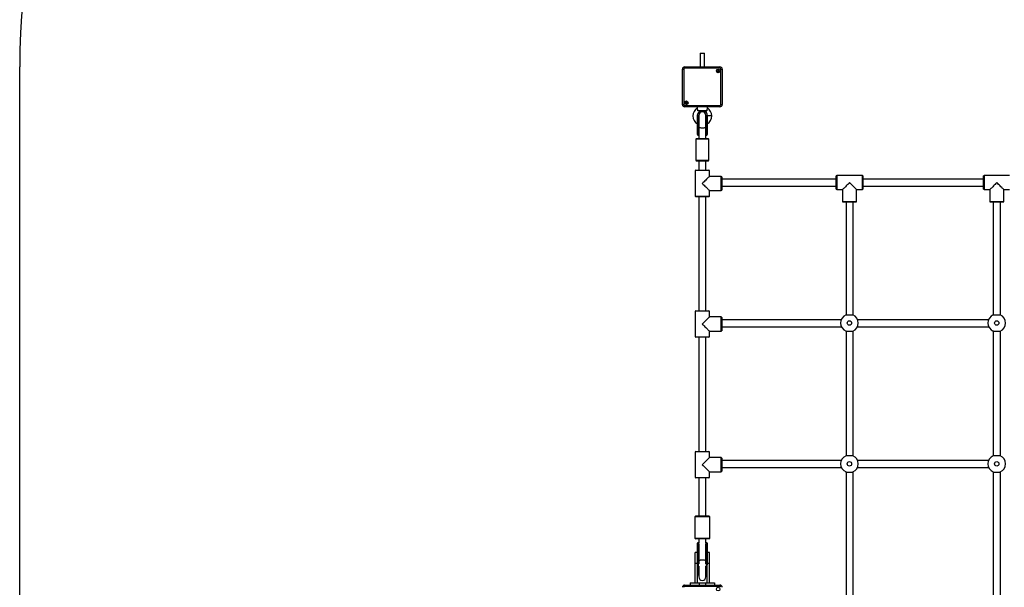
# Model space of a CAD drawing. Units: millimetres. Extents: x 490 to 9580, y 409 to 8008.
# Drawn here: x 490 to 2719, y 3166 to 4450 of the extents above; entities that cross this region are included whole.
import ezdxf

# ---------------------------------------------------------------- set-up
doc = ezdxf.new("R2010")
doc.units = ezdxf.units.MM
doc.header["$LTSCALE"] = 100

msp = doc.modelspace()

# ---------------------------------------------------------------- linework, layer by layer
at = {"color": 7, "linetype": 'Continuous', "lineweight": 25}
for p, q in [((2030, 4374.1), (2030, 4343.4)), ((2030, 4374.1), (2035, 4374.1)), ((2035, 4374.1), (2040, 4374.1)), ((2040, 4343.4), (2040, 4374.1)), ((489.9, 1909), (489.9, 4343.4)), ((1989.9, 4338.4), (1992.9, 4338.4)), ((1989.9, 4258.3), (1989.9, 4338.4)), ((1989.9, 4311.9), (1989.9, 4338.4)), ((1992.9, 4338.4), (1992.9, 4258.3)), ((1994.9, 4343.4), (1994.9, 4340.4)), ((1994.9, 4343.4), (2075, 4343.4)), ((1994.9, 4343.4), (1994.9, 4343.4)), ((2075, 4340.4), (1994.9, 4340.4)), ((2075, 4343.4), (2075, 4340.4)), ((2077, 4258.3), (2077, 4338.4)), ((2077, 4338.4), (2080, 4338.4)), ((2080, 4338.4), (2080, 4258.3)), ((1989.9, 4311.6), (1989.9, 4311.9)), ((1989.9, 4284.9), (1989.9, 4285.1)), ((1989.9, 4258.4), (1989.9, 4284.9)), ((1989.9, 4257.7), (1989.9, 4258.4)), ((1989.9, 4258.3), (1992.9, 4258.3)), ((2077, 4258.3), (2080, 4258.3)), ((1994.9, 4256.3), (2075, 4256.3)), ((1994.9, 4256.3), (1994.9, 4253.3)), ((2075, 4253.3), (1994.9, 4253.3)), ((2023.5, 4253.3), (2023.5, 4253.1)), ((2023.5, 4253.1), (2023.5, 4250.4)), ((2024.5, 4245.1), (2045.4, 4245.1)), ((2044.5, 4244.1), (2025.5, 4244.1)), ((2046.5, 4253.1), (2046.5, 4253.3)), ((2046.5, 4250.4), (2046.5, 4253.1)), ((2075, 4256.3), (2075, 4253.3)), ((2024, 4207.3), (2024, 4232.7)), ((2026, 4233.7), (2025, 4233.7)), ((2027, 4233.7), (2027, 4208.5)), ((2043, 4208.5), (2043, 4233.7)), ((2045, 4233.7), (2043.9, 4233.7)), ((2046, 4232.7), (2046, 4207.3)), ((2024, 4190.6), (2024, 4207.3)), ((2024, 4190.1), (2024, 4190.6)), ((2025, 4206.8), (2026, 4206.8)), ((2025, 4206.8), (2025, 4190)), ((2025, 4190), (2026, 4190)), ((2026, 4190), (2026, 4206.8)), ((2027, 4208.5), (2027, 4181.7)), ((2043, 4181.7), (2043, 4208.5)), ((2043.9, 4206.8), (2045, 4206.8)), ((2043.9, 4206.8), (2043.9, 4190)), ((2043.9, 4190), (2045, 4190)), ((2045, 4190), (2045, 4206.8)), ((2046, 4207.3), (2046, 4190.6)), ((2046, 4190.6), (2046, 4190.1)), ((2022, 4181.7), (2020, 4179.7)), ((2020, 4179.7), (2020, 4132.2)), ((2036.4, 4179.7), (2020, 4179.7)), ((2022, 4181.7), (2036.2, 4181.7)), ((2025, 4189.1), (2026, 4189.1)), ((2036.2, 4181.7), (2048, 4181.7)), ((2050, 4179.7), (2036.4, 4179.7)), ((2043.9, 4189.1), (2045, 4189.1)), ((2050, 4179.7), (2048, 4181.7)), ((2050, 4132.2), (2050, 4179.7)), ((2020, 4132.2), (2022, 4130.2)), ((2020, 4132.2), (2036.4, 4132.2)), ((2036.2, 4130.2), (2022, 4130.2)), ((2027, 4130.2), (2027, 4109.7)), ((2048, 4130.2), (2036.2, 4130.2)), ((2036.4, 4132.2), (2050, 4132.2)), ((2043, 4109.7), (2043, 4130.2)), ((2048, 4130.2), (2050, 4132.2)), ((2020, 4109.7), (2019, 4108.7)), ((2019, 4108.7), (2019, 4050.7)), ((2051, 4108.7), (2019, 4108.7)), ((2020, 4109.7), (2050, 4109.7)), ((2051, 4108.7), (2050, 4109.7)), ((2051, 4095.7), (2051, 4108.7)), ((2078, 4095.7), (2051, 4095.7)), ((2079, 4094.7), (2078, 4095.7)), ((2078, 4063.7), (2078, 4095.7)), ((2079, 4094.7), (2079, 4064.7)), ((2338.3, 4089.7), (2079, 4089.7)), ((2339.3, 4097.7), (2338.3, 4096.7)), ((2338.3, 4066.7), (2338.3, 4096.7)), ((2397.3, 4097.7), (2339.3, 4097.7)), ((2339.3, 4097.7), (2339.3, 4065.7)), ((2398.3, 4096.7), (2397.3, 4097.7)), ((2397.3, 4065.7), (2397.3, 4097.7)), ((2398.3, 4096.7), (2398.3, 4066.7)), ((2671.6, 4089.7), (2398.3, 4089.7)), ((2672.6, 4097.7), (2671.6, 4096.7)), ((2671.6, 4066.7), (2671.6, 4096.7)), ((2730.6, 4097.7), (2672.6, 4097.7)), ((2672.6, 4097.7), (2672.6, 4065.7)), ((2051, 4050.7), (2051, 4063.7)), ((2051, 4063.7), (2078, 4063.7)), ((2078, 4063.7), (2079, 4064.7)), ((2079, 4073.7), (2338.3, 4073.7)), ((2338.3, 4066.7), (2339.3, 4065.7)), ((2339.3, 4065.7), (2352.3, 4065.7)), ((2352.3, 4065.7), (2352.3, 4038.7)), ((2384.3, 4065.7), (2397.3, 4065.7)), ((2384.3, 4038.7), (2384.3, 4065.7)), ((2397.3, 4065.7), (2398.3, 4066.7)), ((2398.3, 4073.7), (2671.6, 4073.7)), ((2671.6, 4066.7), (2672.6, 4065.7)), ((2672.6, 4065.7), (2685.6, 4065.7)), ((2685.6, 4065.7), (2685.6, 4038.7)), ((2717.6, 4065.7), (2730.6, 4065.7)), ((2717.6, 4038.7), (2717.6, 4065.7)), ((2019, 4050.7), (2020, 4049.7)), ((2019, 4050.7), (2051, 4050.7)), ((2050, 4049.7), (2020, 4049.7)), ((2027, 4049.7), (2027, 3791.7)), ((2043, 3791.7), (2043, 4049.7)), ((2050, 4049.7), (2051, 4050.7)), ((2352.3, 4038.7), (2353.3, 4037.7)), ((2352.3, 4038.7), (2384.3, 4038.7)), ((2383.3, 4037.7), (2353.3, 4037.7)), ((2360.3, 4037.7), (2360.3, 3782.5)), ((2376.3, 3782.3), (2376.3, 4037.7)), ((2383.3, 4037.7), (2384.3, 4038.7)), ((2685.6, 4038.7), (2686.6, 4037.7)), ((2685.6, 4038.7), (2717.6, 4038.7)), ((2716.6, 4037.7), (2686.6, 4037.7)), ((2693.6, 4037.7), (2693.6, 3782.5)), ((2709.6, 3782.3), (2709.6, 4037.7)), ((2716.6, 4037.7), (2717.6, 4038.7)), ((2020, 3791.7), (2019, 3790.7)), ((2019, 3790.7), (2019, 3732.7)), ((2051, 3790.7), (2019, 3790.7)), ((2020, 3791.7), (2050, 3791.7)), ((2051, 3790.7), (2050, 3791.7)), ((2051, 3777.7), (2051, 3790.7)), ((2078, 3777.7), (2051, 3777.7)), ((2079, 3776.7), (2078, 3777.7)), ((2078, 3745.7), (2078, 3777.7)), ((2079, 3776.7), (2079, 3746.7)), ((2349.4, 3771.4), (2079, 3771.4)), ((2682.8, 3771.4), (2386.6, 3771.4)), ((2051, 3732.7), (2051, 3745.7)), ((2051, 3745.7), (2078, 3745.7)), ((2078, 3745.7), (2079, 3746.7)), ((2079, 3755.4), (2350, 3755.4)), ((2360.3, 3745.6), (2360.3, 3464)), ((2376.3, 3463.8), (2376.3, 3745.8)), ((2386.1, 3755.4), (2683.4, 3755.4)), ((2693.6, 3745.6), (2693.6, 3464)), ((2709.6, 3463.8), (2709.6, 3745.8)), ((2019, 3732.7), (2020, 3731.7)), ((2019, 3732.7), (2051, 3732.7)), ((2050, 3731.7), (2020, 3731.7)), ((2027, 3731.7), (2027, 3473.7)), ((2043, 3473.7), (2043, 3731.7)), ((2050, 3731.7), (2051, 3732.7)), ((2020, 3473.7), (2019, 3472.7)), ((2019, 3472.7), (2019, 3414.7)), ((2051, 3472.7), (2019, 3472.7)), ((2020, 3473.7), (2050, 3473.7)), ((2051, 3472.7), (2050, 3473.7)), ((2051, 3459.7), (2051, 3472.7)), ((2078, 3459.7), (2051, 3459.7)), ((2079, 3458.7), (2078, 3459.7)), ((2078, 3427.7), (2078, 3459.7)), ((2079, 3458.7), (2079, 3428.7)), ((2349.5, 3453.1), (2079, 3453.1)), ((2079, 3437.1), (2349.9, 3437.1)), ((2386.1, 3437.1), (2683.3, 3437.1)), ((2682.9, 3453.1), (2386.6, 3453.1)), ((2019, 3414.7), (2020, 3413.7)), ((2019, 3414.7), (2051, 3414.7)), ((2050, 3413.7), (2020, 3413.7)), ((2027, 3413.7), (2027, 3327.7)), ((2043, 3327.7), (2043, 3413.7)), ((2050, 3413.7), (2051, 3414.7)), ((2051, 3414.7), (2051, 3427.7)), ((2051, 3427.7), (2078, 3427.7)), ((2078, 3427.7), (2079, 3428.7)), ((2360.3, 3427.1), (2360.3, 3145.4)), ((2376.3, 3145.4), (2376.3, 3427.3)), ((2693.6, 3427.1), (2693.6, 3145.4)), ((2709.6, 3145.4), (2709.6, 3427.3)), ((2020, 3327.7), (2018, 3325.7)), ((2018, 3325.7), (2018, 3277.7)), ((2052, 3325.7), (2018, 3325.7)), ((2020, 3327.7), (2050, 3327.7)), ((2052, 3325.7), (2050, 3327.7)), ((2052, 3277.7), (2052, 3325.7)), ((2018, 3277.7), (2020, 3275.7)), ((2018, 3277.7), (2052, 3277.7)), ((2050, 3275.7), (2052, 3277.7)), ((2050, 3275.7), (2020, 3275.7)), ((2024, 3261.2), (2024, 3266.1)), ((2024, 3232.3), (2024, 3261.2)), ((2026, 3267.1), (2025, 3267.1)), ((2025, 3261.7), (2025, 3232.7)), ((2026, 3261.7), (2025, 3261.7)), ((2026, 3232.7), (2026, 3261.7)), ((2027, 3275.7), (2027, 3274.9)), ((2027, 3274.9), (2027, 3265.4)), ((2027, 3261.3), (2027, 3232.3)), ((2042.9, 3232.3), (2042.9, 3261.3)), ((2043, 3274.9), (2043, 3275.7)), ((2043, 3265.4), (2043, 3274.9)), ((2045, 3267.1), (2043.9, 3267.1)), ((2043.9, 3261.7), (2043.9, 3232.7)), ((2045, 3261.7), (2043.9, 3261.7)), ((2045, 3232.7), (2045, 3261.7)), ((2046, 3266.1), (2046, 3261.2)), ((2046, 3261.2), (2046, 3232.3)), ((2024, 3245.4), (2019, 3245.4)), ((2019, 3220.4), (2019, 3245.4)), ((2024, 3217.2), (2024, 3232.3)), ((2026, 3232.7), (2025, 3232.7)), ((2045, 3232.7), (2043.9, 3232.7)), ((2051, 3245.4), (2046, 3245.4)), ((2046, 3232.3), (2046, 3217.2)), ((2051, 3220.4), (2051, 3245.4)), ((2024, 3220.4), (2019, 3220.4)), ((2019, 3176.4), (2019, 3220.4)), ((2024, 3176.4), (2024, 3217.2)), ((2027, 3214.2), (2027, 3189.9)), ((2043, 3189.9), (2043, 3214.2)), ((2051, 3220.4), (2046, 3220.4)), ((2046, 3176.4), (2046, 3217.2)), ((2051, 3176.4), (2051, 3220.4)), ((2025, 3194.2), (2026, 3194.2)), ((2043.9, 3194.2), (2045, 3194.2)), ((1994.9, 3171.4), (2075, 3171.4)), ((1994.9, 3171.4), (1994.9, 3168.4)), ((2075, 3168.4), (1994.9, 3168.4)), ((2007.5, 3176.4), (2007.5, 3171.4)), ((2007.5, 3176.4), (2027.5, 3176.4)), ((2027.5, 3176.4), (2027.5, 3171.4)), ((2027.5, 3176.4), (2042.5, 3176.4)), ((2042.5, 3176.4), (2042.5, 3171.4)), ((2042.5, 3176.4), (2062.5, 3176.4)), ((2062.5, 3176.4), (2062.5, 3171.4)), ((2075, 3171.4), (2075, 3168.4))]:
    msp.add_line(p, q, dxfattribs=at)
at = {"color": 8, "linetype": 'Continuous', "lineweight": 25}
for p, q in [((2046.5, 4253.1), (2023.5, 4253.1)), ((2025, 4233.7), (2025, 4206.8)), ((2026, 4206.8), (2026, 4233.7)), ((2043.9, 4233.7), (2043.9, 4206.8)), ((2045, 4206.8), (2045, 4233.7)), ((2056.2, 4232.6), (2046.7, 4232.6)), ((2025, 4190), (2025, 4189.1)), ((2026, 4189.1), (2026, 4190)), ((2043.9, 4190), (2043.9, 4189.1)), ((2045, 4189.1), (2045, 4190)), ((2025, 3267.1), (2025, 3261.7)), ((2026, 3261.7), (2026, 3267.1)), ((2027, 3264), (2027, 3261.3)), ((2027.1, 3261.1), (2027, 3261.3)), ((2042.9, 3261.3), (2042.9, 3264)), ((2042.9, 3261.3), (2042.9, 3261.1)), ((2043.9, 3267.1), (2043.9, 3261.7)), ((2045, 3261.7), (2045, 3267.1)), ((2025, 3232.7), (2025, 3194.2)), ((2026, 3194.2), (2026, 3232.7)), ((2027, 3232.3), (2027, 3219.1)), ((2027.2, 3231.8), (2027, 3232.3)), ((2042.9, 3232.3), (2042.7, 3231.8)), ((2042.9, 3219.1), (2042.9, 3232.3)), ((2043.9, 3232.7), (2043.9, 3194.2)), ((2045, 3194.2), (2045, 3232.7))]:
    msp.add_line(p, q, dxfattribs=at)
at = {"color": 7, "linetype": 'Continuous', "lineweight": 25, "flags": 128}
for points in [[(2025, 4206.8), (2024.8, 4206.8), (2024.6, 4206.8), (2024.4, 4206.9), (2024.3, 4206.9), (2024.1, 4207), (2024.1, 4207.1), (2024, 4207.2), (2024, 4207.3)], [(2024, 4190.6), (2024, 4190.4), (2024.1, 4190.3), (2024.1, 4190.2), (2024.3, 4190.1), (2024.4, 4190.1), (2024.6, 4190), (2024.8, 4190), (2025, 4190)], [(2046, 4207.3), (2046, 4207.2), (2045.9, 4207.1), (2045.8, 4207), (2045.7, 4206.9), (2045.5, 4206.9), (2045.4, 4206.8), (2045.2, 4206.8), (2045, 4206.8)], [(2045, 4190), (2045.2, 4190), (2045.4, 4190), (2045.5, 4190.1), (2045.7, 4190.1), (2045.8, 4190.2), (2045.9, 4190.3), (2046, 4190.4), (2046, 4190.6)], [(2051, 4095.7), (2050.9, 4095.7), (2050.7, 4095.4), (2050.2, 4094.9), (2049.5, 4094.2), (2048.5, 4093.2), (2047.3, 4092.1), (2045.9, 4090.7), (2044.4, 4089.1), (2042.7, 4087.4), (2040.9, 4085.6), (2039, 4083.7), (2037, 4081.7), (2035, 4079.7)], [(2035, 4079.7), (2037, 4077.7), (2039, 4075.7), (2040.9, 4073.8), (2042.7, 4072), (2044.4, 4070.3), (2045.9, 4068.8), (2047.3, 4067.4), (2048.5, 4066.2), (2049.5, 4065.2), (2050.2, 4064.5), (2050.7, 4064), (2050.9, 4063.8), (2051, 4063.7)], [(2368.3, 4081.7), (2366.3, 4079.7), (2364.3, 4077.7), (2362.4, 4075.8), (2360.6, 4074), (2358.9, 4072.3), (2357.4, 4070.8), (2356, 4069.4), (2354.8, 4068.2), (2353.8, 4067.2), (2353.1, 4066.5), (2352.6, 4066), (2352.3, 4065.8), (2352.3, 4065.7)], [(2384.3, 4065.7), (2384.3, 4065.8), (2384, 4066), (2383.5, 4066.5), (2382.8, 4067.2), (2381.8, 4068.2), (2380.6, 4069.4), (2379.3, 4070.8), (2377.7, 4072.3), (2376, 4074), (2374.2, 4075.8), (2372.3, 4077.7), (2370.3, 4079.7), (2368.3, 4081.7)], [(2701.6, 4081.7), (2699.6, 4079.7), (2697.7, 4077.7), (2695.8, 4075.8), (2693.9, 4074), (2692.2, 4072.3), (2690.7, 4070.8), (2689.3, 4069.4), (2688.1, 4068.2), (2687.2, 4067.2), (2686.4, 4066.5), (2685.9, 4066), (2685.7, 4065.8), (2685.6, 4065.7)], [(2717.6, 4065.7), (2717.6, 4065.8), (2717.4, 4066), (2716.9, 4066.5), (2716.1, 4067.2), (2715.1, 4068.2), (2714, 4069.4), (2712.6, 4070.8), (2711, 4072.3), (2709.3, 4074), (2707.5, 4075.8), (2705.6, 4077.7), (2703.6, 4079.7), (2701.6, 4081.7)], [(2051, 3777.7), (2050.9, 3777.7), (2050.7, 3777.4), (2050.2, 3776.9), (2049.5, 3776.2), (2048.5, 3775.2), (2047.3, 3774.1), (2045.9, 3772.7), (2044.4, 3771.1), (2042.7, 3769.4), (2040.9, 3767.6), (2039, 3765.7), (2037, 3763.7), (2035, 3761.7)], [(2035, 3761.7), (2037, 3759.7), (2039, 3757.7), (2040.9, 3755.8), (2042.7, 3754), (2044.4, 3752.3), (2045.9, 3750.8), (2047.3, 3749.4), (2048.5, 3748.2), (2049.5, 3747.2), (2050.2, 3746.5), (2050.7, 3746), (2050.9, 3745.8), (2051, 3745.7)], [(2051, 3459.7), (2050.9, 3459.7), (2050.7, 3459.4), (2050.2, 3458.9), (2049.5, 3458.2), (2048.5, 3457.2), (2047.3, 3456.1), (2045.9, 3454.7), (2044.4, 3453.1), (2042.7, 3451.4), (2040.9, 3449.6), (2039, 3447.7), (2037, 3445.7), (2035, 3443.7)], [(2035, 3443.7), (2037, 3441.7), (2039, 3439.7), (2040.9, 3437.8), (2042.7, 3436), (2044.4, 3434.3), (2045.9, 3432.8), (2047.3, 3431.4), (2048.5, 3430.2), (2049.5, 3429.2), (2050.2, 3428.5), (2050.7, 3428), (2050.9, 3427.8), (2051, 3427.7)], [(2025, 3261.7), (2024.8, 3261.7), (2024.6, 3261.6), (2024.4, 3261.6), (2024.3, 3261.5), (2024.1, 3261.5), (2024.1, 3261.4), (2024, 3261.3), (2024, 3261.2)], [(2046, 3261.2), (2046, 3261.3), (2045.9, 3261.4), (2045.8, 3261.5), (2045.7, 3261.5), (2045.5, 3261.6), (2045.4, 3261.6), (2045.2, 3261.7), (2045, 3261.7)], [(2024, 3232.3), (2024, 3232.4), (2024.1, 3232.4), (2024.1, 3232.5), (2024.3, 3232.6), (2024.4, 3232.7), (2024.6, 3232.7), (2024.8, 3232.7), (2025, 3232.7)], [(2045, 3232.7), (2045.2, 3232.7), (2045.4, 3232.7), (2045.5, 3232.7), (2045.7, 3232.6), (2045.8, 3232.5), (2045.9, 3232.4), (2046, 3232.4), (2046, 3232.3)]]:
    msp.add_lwpolyline(points, dxfattribs=at)
at = {"color": 8, "linetype": 'Continuous', "lineweight": 25, "flags": 128}
for points in [[(2043, 4208.5), (2042.8, 4207.6), (2042.2, 4206.8), (2041.3, 4206.1), (2040.2, 4205.5), (2038.7, 4205), (2037.1, 4204.7), (2035.4, 4204.6), (2033.7, 4204.6), (2032, 4204.9), (2030.5, 4205.3), (2029.2, 4205.8), (2028.1, 4206.5), (2027.4, 4207.2), (2027, 4208), (2027, 4208.5)], [(2027.2, 3226.1), (2027.2, 3226.1), (2027.7, 3226.8), (2028.6, 3227.4), (2029.8, 3227.9), (2031.2, 3228.3), (2032.8, 3228.6), (2034.5, 3228.7), (2036.3, 3228.7), (2037.9, 3228.5), (2039.5, 3228.1), (2040.8, 3227.7), (2041.8, 3227.1), (2042.6, 3226.4), (2042.8, 3226.1)]]:
    msp.add_lwpolyline(points, dxfattribs=at)
at = {"color": 7, "linetype": 'Continuous', "lineweight": 25}
for centre, radius in [((2070.9, 4334.3), 4.1), ((2070.9, 4334.3), 4), ((2070.9, 4334.3), 1.97), ((1998.9, 4262.3), 4.1), ((1998.9, 4262.3), 4), ((1998.9, 4262.3), 1.97), ((2368, 3764.1), 5), ((2701.4, 3764.1), 5), ((2368, 3445.6), 5), ((2701.4, 3445.6), 5), ((2070.9, 3162.3), 4.1)]:
    msp.add_circle(centre, radius, dxfattribs=at)
for centre, radius, start, end in [((1989.9, 4343.4), 1500, 90, 180), ((1994.9, 4338.4), 5, 90, 180), ((1994.9, 4338.4), 2, 90, 180), ((2070.9, 4334.3), 1.32, 120, 180), ((2070.9, 4334.3), 1.32, 180, 240), ((2070.9, 4334.3), 1.32, 60, 120), ((2070.9, 4334.3), 1.32, 240, 300), ((2070.9, 4334.3), 1.32, 0, 60), ((2070.9, 4334.3), 1.32, 300, 0), ((2075, 4338.4), 5, 0, 90), ((2075, 4338.4), 2, 0, 90), ((1994.9, 4258.3), 5, 180, 270), ((1994.9, 4258.3), 2, 180, 270), ((1998.9, 4262.3), 1.32, 120, 180), ((1998.9, 4262.3), 1.32, 180, 240), ((1998.9, 4262.3), 1.32, 60, 120), ((1998.9, 4262.3), 1.32, 240, 300), ((1998.9, 4262.3), 1.32, 0, 60), ((1998.9, 4262.3), 1.32, 300, 0), ((2075, 4258.3), 2, 270, 0), ((2075, 4258.3), 5, 270, 0), ((2035, 4232.6), 21.3, 122.7851, 238.8254), ((2035, 4232.6), 11.7, 101.891, 200.582), ((2035, 4233.7), 8, 0, 180), ((2035, 4232.6), 11.8, 0, 78.0662), ((2035, 4232.6), 21.3, 0, 57.2319), ((2025, 4232.7), 1, 90, 180), ((2026, 4232.7), 1, 19.2182, 90), ((2043.9, 4232.7), 1, 90, 160.7818), ((2045, 4232.7), 1, 360, 90), ((2035, 4232.6), 11.8, 339.418, 0), ((2035, 4232.6), 21.3, 301.1746, 0), ((2025, 4190.1), 1, 180, 270), ((2045, 4190.1), 1, 270, 0), ((2026, 4190.1), 1, 270, 340.7818), ((2043.9, 4190.1), 1, 199.2182, 270), ((2368, 3764.1), 20, 112.7873, 247.2127), ((2368, 3764.1), 20, 293.6181, 66.3819), ((2701.4, 3764.1), 20, 112.7873, 247.2127), ((2701.4, 3764.1), 20, 293.566, 66.434), ((2368, 3445.6), 20, 112.7873, 247.2127), ((2368, 3445.6), 20, 293.6181, 66.3819), ((2701.4, 3445.6), 20, 112.7873, 247.2127), ((2701.4, 3445.6), 20, 293.566, 66.434), ((2025, 3266.1), 1, 90, 180), ((2026, 3266.1), 1, 19.2182, 90), ((2026.2, 3260.7), 1.03, 36.4153, 99.4853), ((2043.7, 3260.7), 1.02, 80.5152, 143.6033), ((2043.9, 3266.1), 1, 90, 160.7818), ((2045, 3266.1), 1, 0, 90), ((2026.2, 3231.7), 1.03, 36.4021, 99.4985), ((2043.7, 3231.7), 1.02, 80.502, 143.6166), ((2025, 3195.2), 1, 180, 270), ((2026, 3195.2), 1, 270, 340.7818), ((2035, 3189.9), 8, 180, 0), ((2043.9, 3195.2), 1, 199.2182, 270), ((2045, 3195.2), 1, 270, 0), ((1994.9, 3166.4), 5, 90, 180), ((1994.9, 3166.4), 2, 90, 180), ((2075, 3166.4), 5, 0, 90), ((2075, 3166.4), 2, 0, 90)]:
    msp.add_arc(centre, radius, start, end, dxfattribs=at)
at = {"color": 8, "linetype": 'Continuous', "lineweight": 25}
for centre, radius, start, end in [((2026.1, 4207.8), 1.06, 263.8519, 321.3426), ((2026.1, 4191.1), 1.13, 265.7958, 319.3988), ((2043.8, 4207.8), 1.06, 218.6368, 276.1482), ((2043.8, 4191.1), 1.13, 220.5996, 274.1854)]:
    msp.add_arc(centre, radius, start, end, dxfattribs=at)
at = {"color": 7, "linetype": 'Continuous', "lineweight": 25}
for start_param, end_param in [(2.681834, 3.141593), (0, 0.459759)]:
    msp.add_ellipse((2035, 3274.9), major_axis=(8, 0), ratio=0.218258, start_param=start_param, end_param=end_param, dxfattribs=at)
for points, knots in [([(2070.9, 4336.3), (2070.9, 4336.3), (2070.9, 4336.3), (2070.9, 4336.3), (2070.8, 4336.2), (2070.7, 4335.9), (2070.5, 4335.6), (2070.1, 4335.4), (2069.8, 4335.3), (2069.5, 4335.4), (2069.3, 4335.4), (2069.3, 4335.3), (2069.2, 4335.3), (2069.2, 4335.3), (2069.2, 4335.3)], [0, 0, 0, 0, 0.012097, 0.026457, 0.056109, 0.153035, 0.405987, 0.574548, 0.747644, 0.901606, 0.962788, 0.979863, 0.993851, 1, 1, 1, 1]), ([(2069.2, 4335.3), (2069.2, 4335.3), (2069.2, 4335.3), (2069.2, 4335.2), (2069.3, 4335.1), (2069.5, 4334.8), (2069.7, 4334.3), (2069.5, 4333.9), (2069.3, 4333.6), (2069.2, 4333.4), (2069.2, 4333.4), (2069.2, 4333.3), (2069.2, 4333.3)], [0, 0, 0, 0, 0.011137, 0.024233, 0.07128, 0.271801, 0.5, 0.728199, 0.92872, 0.975767, 0.988863, 1, 1, 1, 1]), ([(2069.2, 4333.3), (2069.2, 4333.3), (2069.2, 4333.3), (2069.2, 4333.3), (2069.3, 4333.3), (2069.3, 4333.3), (2069.5, 4333.3), (2069.8, 4333.3), (2070.1, 4333.3), (2070.5, 4333), (2070.7, 4332.7), (2070.8, 4332.5), (2070.9, 4332.4), (2070.9, 4332.4), (2070.9, 4332.4), (2070.9, 4332.4)], [0, 0, 0, 0, 0.006236, 0.017768, 0.031618, 0.048471, 0.098509, 0.252449, 0.425508, 0.594045, 0.846962, 0.943875, 0.980039, 0.990545, 1, 1, 1, 1]), ([(2072.6, 4335.3), (2072.6, 4335.3), (2072.6, 4335.3), (2072.6, 4335.3), (2072.6, 4335.4), (2072.5, 4335.4), (2072.4, 4335.4), (2072.1, 4335.3), (2071.7, 4335.4), (2071.4, 4335.6), (2071.2, 4336), (2071, 4336.2), (2071, 4336.3), (2070.9, 4336.3), (2070.9, 4336.3), (2070.9, 4336.3)], [0, 0, 0, 0, 0.006149, 0.017745, 0.031595, 0.048449, 0.098486, 0.252438, 0.425523, 0.594074, 0.847009, 0.943929, 0.980095, 0.990739, 1, 1, 1, 1]), ([(2070.9, 4332.4), (2070.9, 4332.4), (2071, 4332.4), (2071, 4332.4), (2071.1, 4332.5), (2071.2, 4332.7), (2071.4, 4333), (2071.7, 4333.3), (2072.1, 4333.3), (2072.4, 4333.3), (2072.5, 4333.3), (2072.6, 4333.3), (2072.6, 4333.3), (2072.6, 4333.3), (2072.6, 4333.3)], [0, 0, 0, 0, 0.012069, 0.026493, 0.056143, 0.153063, 0.406, 0.574552, 0.747624, 0.901576, 0.962762, 0.979837, 0.993763, 1, 1, 1, 1]), ([(2072.6, 4333.3), (2072.6, 4333.3), (2072.6, 4333.4), (2072.6, 4333.4), (2072.6, 4333.6), (2072.4, 4333.9), (2072.2, 4334.3), (2072.4, 4334.8), (2072.6, 4335.1), (2072.6, 4335.2), (2072.6, 4335.3), (2072.6, 4335.3), (2072.6, 4335.3)], [0, 0, 0, 0, 0.011137, 0.024233, 0.07128, 0.271801, 0.5, 0.728199, 0.92872, 0.975767, 0.988863, 1, 1, 1, 1]), ([(1998.9, 4264.3), (1998.9, 4264.3), (1998.9, 4264.3), (1998.9, 4264.3), (1998.8, 4264.2), (1998.7, 4263.9), (1998.5, 4263.6), (1998.1, 4263.4), (1997.8, 4263.3), (1997.5, 4263.4), (1997.3, 4263.4), (1997.2, 4263.3), (1997.2, 4263.3), (1997.2, 4263.3), (1997.2, 4263.3)], [0, 0, 0, 0, 0.012069, 0.026493, 0.056143, 0.153063, 0.406, 0.574552, 0.747624, 0.901576, 0.962762, 0.979837, 0.993763, 1, 1, 1, 1]), ([(1997.2, 4263.3), (1997.2, 4263.3), (1997.2, 4263.3), (1997.2, 4263.2), (1997.3, 4263.1), (1997.5, 4262.8), (1997.7, 4262.3), (1997.5, 4261.9), (1997.3, 4261.6), (1997.2, 4261.4), (1997.2, 4261.4), (1997.2, 4261.3), (1997.2, 4261.3)], [0, 0, 0, 0, 0.011137, 0.024233, 0.07128, 0.271801, 0.5, 0.728199, 0.92872, 0.975767, 0.988863, 1, 1, 1, 1]), ([(1997.2, 4261.3), (1997.2, 4261.3), (1997.2, 4261.3), (1997.2, 4261.3), (1997.3, 4261.3), (1997.3, 4261.3), (1997.5, 4261.3), (1997.8, 4261.3), (1998.1, 4261.3), (1998.5, 4261), (1998.7, 4260.7), (1998.8, 4260.4), (1998.9, 4260.4), (1998.9, 4260.3), (1998.9, 4260.3), (1998.9, 4260.3)], [0, 0, 0, 0, 0.006149, 0.017745, 0.031595, 0.048449, 0.098486, 0.252438, 0.425523, 0.594074, 0.847009, 0.943929, 0.980095, 0.990739, 1, 1, 1, 1]), ([(2000.6, 4263.3), (2000.6, 4263.3), (2000.6, 4263.3), (2000.6, 4263.3), (2000.6, 4263.3), (2000.5, 4263.4), (2000.4, 4263.4), (2000.1, 4263.3), (1999.7, 4263.4), (1999.3, 4263.6), (1999.2, 4263.9), (1999, 4264.2), (1999, 4264.3), (1998.9, 4264.3), (1998.9, 4264.3), (1998.9, 4264.3)], [0, 0, 0, 0, 0.006237, 0.01777, 0.031622, 0.048476, 0.09852, 0.252477, 0.425555, 0.593923, 0.846868, 0.943903, 0.98007, 0.990522, 1, 1, 1, 1]), ([(1998.9, 4260.3), (1998.9, 4260.3), (1998.9, 4260.3), (1999, 4260.4), (1999, 4260.5), (1999.2, 4260.7), (1999.3, 4261), (1999.7, 4261.3), (2000.1, 4261.3), (2000.4, 4261.3), (2000.5, 4261.3), (2000.6, 4261.3), (2000.6, 4261.3), (2000.6, 4261.3), (2000.6, 4261.3)], [0, 0, 0, 0, 0.012097, 0.026458, 0.056112, 0.153154, 0.406118, 0.574499, 0.747605, 0.901574, 0.962759, 0.980047, 0.99385, 1, 1, 1, 1]), ([(2000.6, 4261.3), (2000.6, 4261.3), (2000.6, 4261.4), (2000.6, 4261.4), (2000.6, 4261.6), (2000.4, 4261.9), (2000.2, 4262.3), (2000.4, 4262.8), (2000.6, 4263.1), (2000.6, 4263.2), (2000.6, 4263.3), (2000.6, 4263.3), (2000.6, 4263.3)], [0, 0, 0, 0, 0.011137, 0.024233, 0.07128, 0.271801, 0.5, 0.728199, 0.92872, 0.975767, 0.988863, 1, 1, 1, 1]), ([(2024.5, 4245.1), (2024.5, 4245.5), (2024.5, 4246.6), (2024.3, 4248.1), (2023.9, 4249.3), (2023.6, 4250.1), (2023.5, 4250.5), (2023.5, 4250.4), (2023.5, 4250.4)], [0, 0, 0, 0, 0.172391, 0.373022, 0.574443, 0.761505, 0.950208, 1, 1, 1, 1]), ([(2025.5, 4244.1), (2025.4, 4244.1), (2025.1, 4244.1), (2024.8, 4244.3), (2024.6, 4244.5), (2024.5, 4244.8), (2024.5, 4245), (2024.5, 4245.1)], [0, 0, 0, 0, 0.2176329, 0.4355836, 0.6517705, 0.8657822, 1, 1, 1, 1]), ([(2045.4, 4245.1), (2045.4, 4245), (2045.4, 4244.7), (2045.3, 4244.5), (2045, 4244.2), (2044.7, 4244.1), (2044.6, 4244.1), (2044.5, 4244.1)], [0, 0, 0, 0, 0.208543, 0.41722, 0.628854, 0.84318, 1, 1, 1, 1]), ([(2046.5, 4250.4), (2046.4, 4250.4), (2046.4, 4250.4), (2046.2, 4249.8), (2045.8, 4248.8), (2045.6, 4247.4), (2045.4, 4246.1), (2045.4, 4245.3), (2045.4, 4245.1)], [0, 0, 0, 0, 0.142734, 0.336078, 0.52725, 0.713947, 0.905361, 1, 1, 1, 1]), ([(2349.7, 3772), (2349.7, 3772), (2349.7, 3772), (2349.6, 3771.8), (2349.6, 3771.8)], [0, 0, 0, 0, 0.760354, 1, 1, 1, 1]), ([(2360.3, 3782.5), (2360.2, 3782.5), (2360, 3782.4), (2360.1, 3782.4), (2360.1, 3782.4)], [0, 0, 0, 0, 0.384922, 1, 1, 1, 1]), ([(2360.3, 3782.5), (2360.6, 3782.6), (2361.2, 3782.7), (2363.1, 3782.8), (2365.5, 3782.8), (2368.2, 3782.8), (2370.9, 3782.8), (2373.3, 3782.8), (2375, 3782.7), (2375.5, 3782.6), (2375.8, 3782.5)], [0, 0, 0, 0, 0.127093, 0.254196, 0.381361, 0.509031, 0.636851, 0.76469, 0.892327, 1, 1, 1, 1]), ([(2386.4, 3772), (2386.4, 3772), (2386.4, 3772), (2386.5, 3771.8), (2386.5, 3771.8)], [0, 0, 0, 0, 0.760337, 1, 1, 1, 1]), ([(2683, 3772), (2683, 3772), (2683, 3772), (2683, 3771.8), (2683, 3771.8)], [0, 0, 0, 0, 0.760337, 1, 1, 1, 1]), ([(2693.7, 3782.5), (2693.6, 3782.5), (2693.4, 3782.4), (2693.4, 3782.4), (2693.5, 3782.4)], [0, 0, 0, 0, 0.390582, 1, 1, 1, 1]), ([(2693.6, 3782.5), (2694, 3782.6), (2694.6, 3782.7), (2696.5, 3782.8), (2698.9, 3782.8), (2701.6, 3782.8), (2704.3, 3782.8), (2706.6, 3782.8), (2708.3, 3782.7), (2708.9, 3782.6), (2709.1, 3782.5)], [0, 0, 0, 0, 0.127095, 0.254198, 0.381366, 0.509036, 0.636858, 0.764679, 0.892317, 1, 1, 1, 1]), ([(2360.3, 3745.6), (2360.2, 3745.6), (2360, 3745.7), (2360.1, 3745.7), (2360.1, 3745.7)], [0, 0, 0, 0, 0.384922, 1, 1, 1, 1]), ([(2360.3, 3745.6), (2360.6, 3745.5), (2361.2, 3745.4), (2363.1, 3745.3), (2365.5, 3745.3), (2368.2, 3745.3), (2370.9, 3745.3), (2373.3, 3745.3), (2375, 3745.4), (2375.5, 3745.6), (2375.8, 3745.6)], [0, 0, 0, 0, 0.127093, 0.254195, 0.381361, 0.509031, 0.636851, 0.764691, 0.892328, 1, 1, 1, 1]), ([(2694.2, 3745.4), (2693.9, 3745.5), (2693.4, 3745.7), (2693.5, 3745.7), (2693.5, 3745.7)], [0, 0, 0, 0, 0.7073218, 1, 1, 1, 1]), ([(2693.6, 3745.6), (2694, 3745.5), (2694.6, 3745.4), (2696.5, 3745.3), (2698.9, 3745.3), (2701.6, 3745.3), (2704.3, 3745.3), (2706.6, 3745.3), (2708.3, 3745.4), (2708.9, 3745.6), (2709.1, 3745.6)], [0, 0, 0, 0, 0.127095, 0.254198, 0.381366, 0.509036, 0.636858, 0.76468, 0.892318, 1, 1, 1, 1]), ([(2360.3, 3464), (2360.2, 3464), (2360, 3463.9), (2360.1, 3463.9), (2360.1, 3463.9)], [0, 0, 0, 0, 0.3849167, 1, 1, 1, 1]), ([(2360.3, 3464), (2360.6, 3464.1), (2361.2, 3464.2), (2363.1, 3464.3), (2365.5, 3464.3), (2368.2, 3464.3), (2370.9, 3464.3), (2373.3, 3464.3), (2375, 3464.2), (2375.5, 3464.1), (2375.8, 3464)], [0, 0, 0, 0, 0.127093, 0.254195, 0.381361, 0.509031, 0.636851, 0.76469, 0.892327, 1, 1, 1, 1]), ([(2693.6, 3464), (2694, 3464.1), (2694.6, 3464.2), (2696.5, 3464.3), (2698.9, 3464.3), (2701.6, 3464.3), (2704.3, 3464.3), (2706.6, 3464.3), (2708.3, 3464.2), (2708.9, 3464.1), (2709.1, 3464)], [0, 0, 0, 0, 0.127095, 0.254198, 0.381365, 0.509036, 0.636858, 0.764679, 0.892317, 1, 1, 1, 1]), ([(2349.7, 3453.5), (2349.7, 3453.5), (2349.7, 3453.5), (2349.6, 3453.3), (2349.6, 3453.3)], [0, 0, 0, 0, 0.760355, 1, 1, 1, 1]), ([(2386.4, 3453.5), (2386.4, 3453.5), (2386.4, 3453.5), (2386.5, 3453.3), (2386.5, 3453.3)], [0, 0, 0, 0, 0.760337, 1, 1, 1, 1]), ([(2683, 3453.5), (2683, 3453.5), (2683, 3453.5), (2683, 3453.3), (2683, 3453.3)], [0, 0, 0, 0, 0.760337, 1, 1, 1, 1]), ([(2360.3, 3427.1), (2360.2, 3427.1), (2360, 3427.2), (2360.1, 3427.2), (2360.1, 3427.2)], [0, 0, 0, 0, 0.3849167, 1, 1, 1, 1]), ([(2360.3, 3427.1), (2360.6, 3427), (2361.2, 3426.9), (2363.1, 3426.8), (2365.5, 3426.8), (2368.2, 3426.8), (2370.9, 3426.8), (2373.3, 3426.8), (2375, 3426.9), (2375.5, 3427.1), (2375.8, 3427.1)], [0, 0, 0, 0, 0.127093, 0.254196, 0.381361, 0.509031, 0.636851, 0.764691, 0.892327, 1, 1, 1, 1]), ([(2693.6, 3427.1), (2694, 3427), (2694.6, 3426.9), (2696.5, 3426.8), (2698.9, 3426.8), (2701.6, 3426.8), (2704.3, 3426.8), (2706.6, 3426.8), (2708.3, 3426.9), (2708.9, 3427.1), (2709.1, 3427.1)], [0, 0, 0, 0, 0.127095, 0.254198, 0.381366, 0.509036, 0.636858, 0.764679, 0.892318, 1, 1, 1, 1])]:
    msp.add_open_spline(points, degree=3, knots=knots, dxfattribs=at)

doc.saveas('drawing.dxf')
